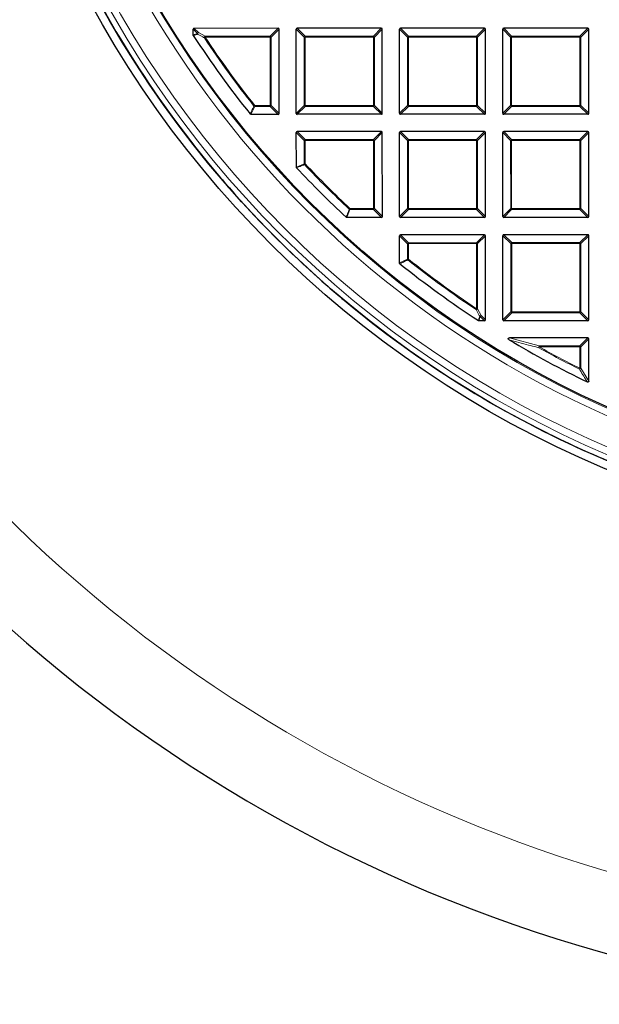
# Model space of a CAD drawing. Units: millimetres. Extents: x 0 to 443, y 0 to 297.
# Drawn here: x 75 to 104, y 122 to 171 of the extents above; entities that cross this region are included whole.
import ezdxf

# ---------------------------------------------------------------- set-up
doc = ezdxf.new("R2010")
doc.units = ezdxf.units.MM

msp = doc.modelspace()

# ---------------------------------------------------------------- linework, layer by layer
at = {"color": 7, "linetype": 'Continuous', "lineweight": 25}
for p, q in [((83.7207, 170.4939), (83.7207, 170.7733)), ((87.9569, 170.8231), (83.7702, 170.8227)), ((88.0068, 166.5869), (88.0064, 170.7736)), ((88.8639, 166.587), (88.8636, 170.7737)), ((93.0998, 170.8236), (88.9131, 170.8232)), ((93.1497, 166.5874), (93.1493, 170.7741)), ((94.0068, 166.5874), (94.0064, 170.7742)), ((98.2426, 170.824), (94.0559, 170.8237)), ((98.2925, 166.5878), (98.2921, 170.7746)), ((99.1497, 166.5879), (99.1493, 170.7746)), ((103.3855, 170.8245), (99.1988, 170.8241)), ((103.4354, 166.5883), (103.435, 170.775)), ((87.9573, 166.5374), (86.6003, 166.5373)), ((93.1002, 166.5379), (88.9134, 166.5375)), ((98.243, 166.5383), (94.0563, 166.538)), ((103.3859, 166.5388), (99.1991, 166.5384)), ((88.8642, 163.912), (88.864, 165.6309)), ((93.1003, 165.6807), (88.9135, 165.6803)), ((93.1501, 161.4445), (93.1497, 165.6312)), ((94.0073, 161.4446), (94.0069, 165.6313)), ((98.2431, 165.6812), (94.0564, 165.6808)), ((98.293, 161.445), (98.2926, 165.6317)), ((99.1501, 161.445), (99.1497, 165.6318)), ((103.386, 165.6816), (99.1992, 165.6813)), ((103.4358, 161.4454), (103.4355, 165.6322)), ((93.1006, 161.395), (91.3818, 161.3949)), ((98.2435, 161.3955), (94.0568, 161.3951)), ((103.3863, 161.3959), (99.1996, 161.3956)), ((94.0075, 159.1315), (94.0073, 160.4885)), ((98.2436, 160.5383), (94.0568, 160.538)), ((98.2934, 156.3021), (98.2931, 160.4888)), ((99.1506, 156.3022), (99.1502, 160.4889)), ((103.3864, 160.5388), (99.1997, 160.5384)), ((103.4363, 156.3026), (103.4359, 160.4893)), ((98.244, 156.2526), (97.9646, 156.2526)), ((103.3868, 156.2531), (99.2001, 156.2527)), ((103.3869, 155.3959), (99.4949, 155.3956)), ((103.4366, 153.249), (103.4364, 155.3464))]:
    msp.add_line(p, q, dxfattribs=at)
at = {"color": 8, "linetype": 'Continuous', "lineweight": 18}
for p, q in [((83.9361, 170.5579), (83.7207, 170.7733)), ((83.7702, 170.8227), (83.9856, 170.6074)), ((87.5611, 170.4272), (87.9569, 170.8231)), ((88.0064, 170.7736), (87.6106, 170.3777)), ((89.2595, 170.3779), (88.8636, 170.7737)), ((88.9131, 170.8232), (89.309, 170.4273)), ((92.7039, 170.4276), (93.0998, 170.8236)), ((93.1493, 170.7741), (92.7534, 170.3782)), ((94.4024, 170.3783), (94.0064, 170.7742)), ((94.0559, 170.8237), (94.4518, 170.4278)), ((97.8468, 170.4281), (98.2426, 170.824)), ((98.2921, 170.7746), (97.8963, 170.3786)), ((99.5452, 170.3788), (99.1493, 170.7746)), ((99.1988, 170.8241), (99.5947, 170.4283)), ((102.9896, 170.4286), (103.3855, 170.8245)), ((103.435, 170.775), (103.0391, 170.3791)), ((83.7207, 170.4939), (83.9361, 170.5579)), ((83.9856, 170.6074), (84.3204, 170.4269)), ((84.3204, 170.3774), (84.2792, 170.3501)), ((84.3204, 170.4269), (87.5611, 170.4272)), ((84.3204, 170.4269), (84.3204, 170.3774)), ((87.5611, 170.3777), (84.3204, 170.3774)), ((87.5611, 170.4272), (87.5611, 170.3777)), ((87.5614, 166.9828), (87.5611, 170.3777)), ((87.6106, 170.3777), (87.5611, 170.3777)), ((87.6106, 170.3777), (87.6109, 166.9828)), ((89.2598, 166.9829), (89.2595, 170.3779)), ((89.309, 170.3779), (89.2595, 170.3779)), ((89.309, 170.4273), (92.7039, 170.4276)), ((89.309, 170.3779), (89.309, 170.4273)), ((92.7039, 170.3782), (89.309, 170.3779)), ((89.309, 170.3779), (89.3093, 166.9829)), ((92.7039, 170.4276), (92.7039, 170.3782)), ((92.7042, 166.9832), (92.7039, 170.3782)), ((92.7534, 170.3782), (92.7039, 170.3782)), ((92.7534, 170.3782), (92.7537, 166.9832)), ((94.4027, 166.9834), (94.4024, 170.3783)), ((94.4518, 170.3783), (94.4024, 170.3783)), ((94.4518, 170.4278), (97.8468, 170.4281)), ((94.4518, 170.3783), (94.4518, 170.4278)), ((97.8468, 170.3786), (94.4518, 170.3783)), ((94.4518, 170.3783), (94.4521, 166.9834)), ((97.8468, 170.4281), (97.8468, 170.3786)), ((97.8471, 166.9837), (97.8468, 170.3786)), ((97.8963, 170.3786), (97.8468, 170.3786)), ((97.8963, 170.3786), (97.8966, 166.9837)), ((99.5455, 166.9838), (99.5452, 170.3788)), ((99.5947, 170.3788), (99.5452, 170.3788)), ((99.5947, 170.4283), (102.9896, 170.4286)), ((99.5947, 170.3788), (99.5947, 170.4283)), ((102.9896, 170.3791), (99.5947, 170.3788)), ((99.5947, 170.3788), (99.595, 166.9838)), ((102.9896, 170.4286), (102.9896, 170.3791)), ((102.99, 166.9841), (102.9896, 170.3791)), ((103.0391, 170.3791), (102.9896, 170.3791)), ((103.0391, 170.3791), (103.0394, 166.9841)), ((86.7906, 166.9332), (86.6003, 166.5373)), ((86.7906, 166.9827), (86.7519, 166.9519)), ((86.7906, 166.9827), (87.5614, 166.9828)), ((86.7906, 166.9827), (86.7906, 166.9332)), ((87.5614, 166.9333), (86.7906, 166.9332)), ((87.6109, 166.9828), (87.5614, 166.9828)), ((87.5614, 166.9333), (87.5614, 166.9828)), ((87.9573, 166.5374), (87.5614, 166.9333)), ((87.6109, 166.9828), (88.0068, 166.5869)), ((88.8639, 166.587), (89.2598, 166.9829)), ((89.3093, 166.9334), (88.9134, 166.5375)), ((89.3093, 166.9829), (89.2598, 166.9829)), ((89.3093, 166.9829), (92.7042, 166.9832)), ((89.3093, 166.9829), (89.3093, 166.9334)), ((92.7042, 166.9337), (89.3093, 166.9334)), ((92.7537, 166.9832), (92.7042, 166.9832)), ((92.7042, 166.9337), (92.7042, 166.9832)), ((93.1002, 166.5379), (92.7042, 166.9337)), ((92.7537, 166.9832), (93.1497, 166.5874)), ((94.0068, 166.5874), (94.4027, 166.9834)), ((94.4522, 166.9339), (94.0563, 166.538)), ((94.4521, 166.9834), (94.4027, 166.9834)), ((94.4521, 166.9834), (97.8471, 166.9837)), ((94.4521, 166.9834), (94.4522, 166.9339)), ((97.8471, 166.9342), (94.4522, 166.9339)), ((97.8966, 166.9837), (97.8471, 166.9837)), ((97.8471, 166.9342), (97.8471, 166.9837)), ((98.243, 166.5383), (97.8471, 166.9342)), ((97.8966, 166.9837), (98.2925, 166.5878)), ((99.1497, 166.5879), (99.5455, 166.9838)), ((99.595, 166.9343), (99.1991, 166.5384)), ((99.595, 166.9838), (99.5455, 166.9838)), ((99.595, 166.9838), (102.99, 166.9841)), ((99.595, 166.9838), (99.595, 166.9343)), ((102.99, 166.9346), (99.595, 166.9343)), ((103.0394, 166.9841), (102.99, 166.9841)), ((102.99, 166.9346), (102.99, 166.9841)), ((103.3859, 166.5388), (102.99, 166.9346)), ((103.0394, 166.9841), (103.4354, 166.5883)), ((89.26, 165.235), (88.864, 165.6309)), ((88.9135, 165.6803), (89.3094, 165.2845)), ((92.7044, 165.2848), (93.1003, 165.6807)), ((93.1497, 165.6312), (92.7539, 165.2353)), ((94.4028, 165.2355), (94.0069, 165.6313)), ((94.0564, 165.6808), (94.4523, 165.2849)), ((97.8472, 165.2853), (98.2431, 165.6812)), ((98.2926, 165.6317), (97.8967, 165.2358)), ((99.5457, 165.2359), (99.1497, 165.6318)), ((99.1992, 165.6813), (99.5952, 165.2854)), ((102.9901, 165.2857), (103.386, 165.6816)), ((103.4355, 165.6322), (103.0396, 165.2362)), ((89.3094, 165.235), (89.26, 165.235)), ((89.2601, 164.0681), (89.26, 165.235)), ((89.3094, 165.2845), (92.7044, 165.2848)), ((89.3094, 165.235), (89.3094, 165.2845)), ((92.7044, 165.2353), (89.3094, 165.235)), ((89.3094, 165.235), (89.3096, 164.0681)), ((92.7044, 165.2848), (92.7044, 165.2353)), ((92.7539, 165.2353), (92.7044, 165.2353)), ((92.7047, 161.8404), (92.7044, 165.2353)), ((92.7539, 165.2353), (92.7542, 161.8404)), ((94.4523, 165.2355), (94.4028, 165.2355)), ((94.4031, 161.8405), (94.4028, 165.2355)), ((94.4523, 165.2849), (97.8472, 165.2853)), ((94.4523, 165.2355), (94.4523, 165.2849)), ((97.8473, 165.2358), (94.4523, 165.2355)), ((94.4523, 165.2355), (94.4526, 161.8405)), ((97.8472, 165.2853), (97.8473, 165.2358)), ((97.8967, 165.2358), (97.8473, 165.2358)), ((97.8476, 161.8408), (97.8473, 165.2358)), ((97.8967, 165.2358), (97.897, 161.8408)), ((99.5952, 165.2359), (99.5457, 165.2359)), ((99.546, 161.841), (99.5457, 165.2359)), ((99.5952, 165.2854), (102.9901, 165.2857)), ((99.5952, 165.2359), (99.5952, 165.2854)), ((102.9901, 165.2362), (99.5952, 165.2359)), ((99.5952, 165.2359), (99.5955, 161.841)), ((102.9901, 165.2857), (102.9901, 165.2362)), ((103.0396, 165.2362), (102.9901, 165.2362)), ((102.9904, 161.8413), (102.9901, 165.2362)), ((103.0396, 165.2362), (103.0399, 161.8413)), ((88.8642, 163.912), (89.2601, 164.0681)), ((89.2601, 164.0681), (89.3096, 164.0681)), ((89.3096, 164.0681), (89.2734, 164.0343)), ((91.5378, 161.7908), (91.3818, 161.3949)), ((91.5378, 161.8403), (91.504, 161.8041)), ((91.5378, 161.8403), (92.7047, 161.8404)), ((91.5378, 161.8403), (91.5378, 161.7908)), ((92.7047, 161.7909), (91.5378, 161.7908)), ((92.7542, 161.8404), (92.7047, 161.8404)), ((92.7047, 161.7909), (92.7047, 161.8404)), ((93.1006, 161.395), (92.7047, 161.7909)), ((92.7542, 161.8404), (93.1501, 161.4445)), ((94.0073, 161.4446), (94.4031, 161.8405)), ((94.4526, 161.791), (94.0568, 161.3951)), ((94.4526, 161.8405), (94.4031, 161.8405)), ((94.4526, 161.8405), (97.8476, 161.8408)), ((94.4526, 161.8405), (94.4526, 161.791)), ((97.8476, 161.7913), (94.4526, 161.791)), ((97.897, 161.8408), (97.8476, 161.8408)), ((97.8476, 161.7913), (97.8476, 161.8408)), ((98.2435, 161.3955), (97.8476, 161.7913)), ((97.897, 161.8408), (98.293, 161.445)), ((99.1501, 161.445), (99.546, 161.841)), ((99.5955, 161.7915), (99.1996, 161.3956)), ((99.5955, 161.841), (99.546, 161.841)), ((99.5955, 161.841), (102.9904, 161.8413)), ((99.5955, 161.841), (99.5955, 161.7915)), ((102.9904, 161.7918), (99.5955, 161.7915)), ((103.0399, 161.8413), (102.9904, 161.8413)), ((102.9904, 161.7918), (102.9904, 161.8413)), ((103.3863, 161.3959), (102.9904, 161.7918)), ((103.0399, 161.8413), (103.4358, 161.4454)), ((94.4033, 160.0926), (94.0073, 160.4885)), ((94.0568, 160.538), (94.4528, 160.1421)), ((97.8477, 160.1424), (98.2436, 160.5383)), ((98.2931, 160.4888), (97.8972, 160.0929)), ((99.5461, 160.0931), (99.1502, 160.4889)), ((99.1997, 160.5384), (99.5956, 160.1425)), ((102.9906, 160.1429), (103.3864, 160.5388)), ((103.4359, 160.4893), (103.0401, 160.0934)), ((94.4528, 160.0926), (94.4033, 160.0926)), ((94.4033, 159.3218), (94.4033, 160.0926)), ((94.4528, 160.1421), (97.8477, 160.1424)), ((94.4528, 160.0926), (94.4528, 160.1421)), ((97.8477, 160.0929), (94.4528, 160.0926)), ((94.4528, 160.0926), (94.4528, 159.3218)), ((97.8477, 160.1424), (97.8477, 160.0929)), ((97.848, 156.8523), (97.8477, 160.0929)), ((97.8972, 160.0929), (97.8477, 160.0929)), ((97.8972, 160.0929), (97.8975, 156.8523)), ((99.5464, 156.6981), (99.5461, 160.0931)), ((99.5956, 160.0931), (99.5461, 160.0931)), ((99.5956, 160.1425), (102.9906, 160.1429)), ((99.5956, 160.0931), (99.5956, 160.1425)), ((102.9906, 160.0934), (99.5956, 160.0931)), ((99.5956, 160.0931), (99.5959, 156.6981)), ((102.9906, 160.1429), (102.9906, 160.0934)), ((102.9909, 156.6984), (102.9906, 160.0934)), ((103.0401, 160.0934), (102.9906, 160.0934)), ((103.0401, 160.0934), (103.0404, 156.6984)), ((94.0075, 159.1315), (94.4033, 159.3218)), ((94.4033, 159.3218), (94.4528, 159.3218)), ((94.422, 159.2831), (94.4528, 159.3218)), ((97.8207, 156.811), (97.848, 156.8523)), ((97.848, 156.8523), (97.8975, 156.8523)), ((97.8975, 156.8523), (98.078, 156.5175)), ((98.078, 156.5175), (98.2934, 156.3021)), ((99.1506, 156.3022), (99.5464, 156.6981)), ((99.5959, 156.6486), (99.2001, 156.2527)), ((99.5959, 156.6981), (99.5464, 156.6981)), ((99.5959, 156.6981), (102.9909, 156.6984)), ((99.5959, 156.6981), (99.5959, 156.6486)), ((102.9909, 156.6489), (99.5959, 156.6486)), ((103.0404, 156.6984), (102.9909, 156.6984)), ((102.9909, 156.6489), (102.9909, 156.6984)), ((103.3868, 156.2531), (102.9909, 156.6489)), ((103.0404, 156.6984), (103.4363, 156.3026)), ((98.0285, 156.468), (97.9646, 156.2526)), ((98.244, 156.2526), (98.0285, 156.468)), ((99.4949, 155.3956), (100.9693, 154.9998)), ((102.991, 155), (103.3869, 155.3959)), ((103.4364, 155.3464), (103.0405, 154.9505)), ((100.9693, 154.9503), (100.9452, 154.9071)), ((100.9693, 154.9998), (102.991, 155)), ((100.9693, 154.9998), (100.9693, 154.9503)), ((102.991, 154.9505), (100.9693, 154.9503)), ((102.991, 155), (102.991, 154.9505)), ((103.0405, 154.9505), (102.991, 154.9505)), ((102.9911, 153.8835), (102.991, 154.9505)), ((103.0405, 154.9505), (103.0406, 153.8836)), ((102.9911, 153.8835), (102.9691, 153.8392)), ((102.9911, 153.8835), (103.0406, 153.8836)), ((103.0406, 153.8836), (103.4366, 153.249))]:
    msp.add_line(p, q, dxfattribs=at)
at = {"color": 7, "linetype": 'Continuous', "lineweight": 25}
for radius in [52.1429, 51.7381, 49.2857]:
    msp.add_circle((124.4327, 196.9692), radius, dxfattribs=at)
at = {"color": 8, "linetype": 'Continuous', "lineweight": 18}
for radius in [51.4552, 51.0985, 49.3346]:
    msp.add_circle((124.4327, 196.9692), radius, dxfattribs=at)
for centre, radius, start, end in [((124.4327, 196.9692), 49.6899, 178.29642, 89.97518), ((124.4327, 196.9692), 71.0491, 154.427346, 265.572654), ((84.0039, 170.5396), 0.0702, 105.11641, 164.89384), ((84.0023, 170.5629), 0.0664, 184.30128, 208.8478), ((84.0229, 170.5377), 0.079, 118.16368, 184.98541), ((84.3581, 170.3572), 0.0792, 118.3851, 185.16184), ((124.4327, 196.9692), 48.1755, 213.54182, 218.54167), ((124.4327, 196.9692), 48.126, 213.54182, 218.54167), ((87.5428, 170.3594), 0.0702, 15.11641, 74.89384), ((89.3273, 170.3596), 0.0702, 105.11641, 164.89384), ((92.6856, 170.3599), 0.0702, 15.11641, 74.89384), ((94.4702, 170.36), 0.0702, 105.11641, 164.89384), ((97.8285, 170.3603), 0.0702, 15.11641, 74.89384), ((99.613, 170.3605), 0.0702, 105.11641, 164.89384), ((102.9713, 170.3608), 0.0702, 15.11641, 74.89384), ((86.7988, 166.9997), 0.067, 225.57862, 262.96818), ((87.5431, 167.0011), 0.0702, 285.11641, 344.89384), ((89.3276, 167.0012), 0.0702, 195.11641, 254.89384), ((92.6859, 167.0015), 0.0702, 285.11641, 344.89384), ((94.4705, 167.0017), 0.0702, 195.11641, 254.89384), ((97.8288, 167.002), 0.0702, 285.11641, 344.89384), ((99.6133, 167.0021), 0.0702, 195.11641, 254.89384), ((102.9716, 167.0024), 0.0702, 285.11641, 344.89384), ((89.3278, 165.2167), 0.0702, 105.11641, 164.89384), ((92.6861, 165.217), 0.0702, 15.11641, 74.89384), ((94.4706, 165.2172), 0.0702, 105.11641, 164.89384), ((97.8289, 165.2175), 0.0702, 15.11641, 74.89384), ((99.6135, 165.2176), 0.0702, 105.11641, 164.89384), ((102.9718, 165.2179), 0.0702, 15.11641, 74.89384), ((89.3264, 164.0748), 0.0667, 185.74248, 217.39177), ((124.4327, 196.9692), 48.1755, 223.12912, 226.88112), ((124.4327, 196.9692), 48.126, 223.12912, 226.88112), ((91.5445, 161.8571), 0.0667, 232.61848, 264.26776), ((92.6864, 161.8587), 0.0702, 285.11641, 344.89384), ((94.4709, 161.8588), 0.0702, 195.11641, 254.89384), ((97.8292, 161.8591), 0.0702, 285.11641, 344.89384), ((99.6138, 161.8593), 0.0702, 195.11641, 254.89384), ((102.9721, 161.8596), 0.0702, 285.11641, 344.89384), ((94.4711, 160.0743), 0.0702, 105.11641, 164.89384), ((97.8294, 160.0746), 0.0702, 15.11641, 74.89384), ((99.6139, 160.0748), 0.0702, 105.11641, 164.89384), ((102.9723, 160.0751), 0.0702, 15.11641, 74.89384), ((94.4699, 159.3301), 0.067, 187.04207, 224.43163), ((124.4327, 196.9692), 48.1755, 231.46857, 236.46843), ((124.4327, 196.9692), 48.126, 231.46857, 236.46843), ((97.8278, 156.8899), 0.0792, 264.8484, 331.62515), ((98.0083, 156.5548), 0.079, 265.02484, 331.84657), ((98.0102, 156.5358), 0.0702, 285.11641, 344.89384), ((99.6142, 156.7164), 0.0702, 195.11641, 254.89384), ((102.9726, 156.7167), 0.0702, 285.11641, 344.89384), ((98.0335, 156.5342), 0.0664, 241.16244, 265.70896), ((101.0544, 154.9282), 0.1112, 139.90723, 190.91895), ((124.4327, 196.9692), 48.1755, 240.82105, 243.54283), ((124.4327, 196.9692), 48.126, 240.82105, 243.54283), ((102.9727, 154.9322), 0.0702, 15.11641, 74.89384), ((102.9714, 153.9154), 0.0762, 268.27533, 335.27262)]:
    msp.add_arc(centre, radius, start, end, dxfattribs=at)
at = {"color": 7, "linetype": 'Continuous', "lineweight": 25}
for radius, start, end in [(75, 154.385992, 265.614008), (51.7377, 203.71277, 219.33383), (48.5714, 213.06822, 218.76733), (51.7377, 219.33383, 221.67315), (48.5714, 222.94407, 227.06617), (51.7377, 221.67315, 228.33709), (48.5714, 231.24291, 236.94203), (51.7377, 228.33709, 230.67642), (51.7377, 230.67642, 246.29747), (48.5714, 239.07281, 244.29529), (51.7377, 246.29747, 248.71277)]:
    msp.add_arc((124.4327, 196.9692), radius, start, end, dxfattribs=at)
for centre, major_axis in [((83.7867, 170.7568), (-0.0522, 0.0522)), ((87.9404, 170.7571), (0.0522, 0.0522)), ((88.9296, 170.7572), (-0.0522, 0.0522)), ((93.0833, 170.7576), (0.0522, 0.0522)), ((94.0724, 170.7577), (-0.0522, 0.0522)), ((98.2262, 170.7581), (0.0522, 0.0522)), ((99.2153, 170.7581), (-0.0522, 0.0522)), ((103.369, 170.7585), (0.0522, 0.0522)), ((87.9408, 166.6034), (0.0522, -0.0522)), ((88.9299, 166.6035), (-0.0522, -0.0522)), ((93.0837, 166.6038), (0.0522, -0.0522)), ((94.0728, 166.6039), (-0.0522, -0.0522)), ((98.2265, 166.6043), (0.0522, -0.0522)), ((99.2156, 166.6044), (-0.0522, -0.0522)), ((103.3694, 166.6048), (0.0522, -0.0522)), ((88.93, 165.6144), (-0.0522, 0.0522)), ((93.0838, 165.6147), (0.0522, 0.0522)), ((94.0729, 165.6148), (-0.0522, 0.0522)), ((98.2266, 165.6152), (0.0522, 0.0522)), ((99.2157, 165.6153), (-0.0522, 0.0522)), ((103.3695, 165.6157), (0.0522, 0.0522)), ((93.0841, 161.461), (0.0522, -0.0522)), ((94.0732, 161.4611), (-0.0522, -0.0522)), ((98.227, 161.4615), (0.0522, -0.0522)), ((99.2161, 161.4615), (-0.0522, -0.0522)), ((103.3698, 161.4619), (0.0522, -0.0522)), ((94.0733, 160.472), (-0.0522, 0.0522)), ((98.2271, 160.4723), (0.0522, 0.0522)), ((99.2162, 160.4724), (-0.0522, 0.0522)), ((103.3699, 160.4728), (0.0522, 0.0522)), ((98.2274, 156.3186), (0.0522, -0.0522)), ((99.2166, 156.3187), (-0.0522, -0.0522)), ((103.3703, 156.3191), (0.0522, -0.0522)), ((103.3704, 155.3299), (0.0522, 0.0522))]:
    msp.add_ellipse(centre, major_axis=major_axis, ratio=0.7745967, start_param=5.6241273, end_param=6.9422433, dxfattribs=at)
for points, knots in [([(83.7288, 170.4669), (83.7265, 170.471), (83.7218, 170.4794), (83.7211, 170.489), (83.7207, 170.4939)], [0, 0, 0, 0, 0.4943544, 1, 1, 1, 1]), ([(86.6003, 166.5373), (86.5948, 166.5378), (86.5838, 166.5389), (86.5705, 166.5463), (86.5642, 166.5531), (86.5617, 166.5558)], [0, 0, 0, 0, 0.3745639, 0.7496616, 1, 1, 1, 1]), ([(88.8774, 163.8783), (88.8741, 163.8827), (88.8673, 163.8915), (88.8644, 163.9039), (88.8642, 163.9107), (88.8642, 163.912)], [0, 0, 0, 0, 0.4479662, 0.8962787, 1, 1, 1, 1]), ([(91.3818, 161.3949), (91.3762, 161.3954), (91.3652, 161.3964), (91.3541, 161.4028), (91.349, 161.4073), (91.3481, 161.4081)], [0, 0, 0, 0, 0.4479662, 0.8962787, 1, 1, 1, 1]), ([(94.026, 159.0929), (94.022, 159.0968), (94.014, 159.1045), (94.0083, 159.1186), (94.0077, 159.1278), (94.0075, 159.1315)], [0, 0, 0, 0, 0.374564, 0.7496616, 1, 1, 1, 1]), ([(97.9646, 156.2526), (97.959, 156.2531), (97.9494, 156.2539), (97.941, 156.2586), (97.9376, 156.2606)], [0, 0, 0, 0, 0.5839322, 1, 1, 1, 1]), ([(99.4694, 155.3036), (99.4588, 155.3107), (99.4438, 155.3206), (99.4288, 155.3384), (99.4228, 155.3508), (99.4219, 155.3621), (99.4245, 155.3705), (99.4305, 155.3787), (99.443, 155.3874), (99.4654, 155.3944), (99.4841, 155.3951), (99.4949, 155.3956)], [0, 0, 0, 0, 0.2304097, 0.3261493, 0.4227784, 0.4761398, 0.5297763, 0.5793565, 0.6592181, 0.8033789, 1, 1, 1, 1]), ([(103.4366, 153.249), (103.4361, 153.2419), (103.4352, 153.2296), (103.4272, 153.2135), (103.4159, 153.2029), (103.4022, 153.1978), (103.3862, 153.1971), (103.3739, 153.2005), (103.3666, 153.2039), (103.3656, 153.2044)], [0, 0, 0, 0, 0.202666, 0.3549666, 0.5083828, 0.6386438, 0.7684389, 0.9680988, 1, 1, 1, 1])]:
    msp.add_open_spline(points, degree=3, knots=knots, dxfattribs=at)
at = {"color": 8, "linetype": 'Continuous', "lineweight": 18}
for points, knots in [([(83.9442, 170.5308), (83.9253, 170.5252), (83.8535, 170.5039), (83.7817, 170.4826), (83.7288, 170.4669)], [0, 0, 0, 0, 0.2624158, 1, 1, 1, 1]), ([(84.2792, 170.3501), (84.2532, 170.364), (84.1413, 170.4242), (84.0298, 170.4845), (83.9442, 170.5308)], [0, 0, 0, 0, 0.2320022, 1, 1, 1, 1]), ([(86.5617, 166.5558), (86.5706, 166.5743), (86.615, 166.667), (86.6784, 166.799), (86.733, 166.9125), (86.7519, 166.9519)], [0, 0, 0, 0, 0.1403325, 0.7016623, 1, 1, 1, 1]), ([(89.2734, 164.0343), (89.2547, 164.0269), (89.1613, 163.99), (89.0293, 163.938), (88.916, 163.8934), (88.8774, 163.8783)], [0, 0, 0, 0, 0.1416073, 0.7080364, 1, 1, 1, 1]), ([(91.3481, 161.4081), (91.3554, 161.4268), (91.3921, 161.5203), (91.4441, 161.6523), (91.4888, 161.7656), (91.504, 161.8041)], [0, 0, 0, 0, 0.1416073, 0.7080364, 1, 1, 1, 1]), ([(94.422, 159.2831), (94.4035, 159.2742), (94.3109, 159.2296), (94.1789, 159.1662), (94.0654, 159.1118), (94.026, 159.0929)], [0, 0, 0, 0, 0.1403325, 0.7016623, 1, 1, 1, 1]), ([(98.0015, 156.476), (97.9875, 156.5019), (97.9271, 156.6133), (97.8669, 156.7251), (97.8207, 156.811)], [0, 0, 0, 0, 0.2320022, 1, 1, 1, 1]), ([(97.9376, 156.2606), (97.9431, 156.2794), (97.9644, 156.3513), (97.9858, 156.4231), (98.0015, 156.476)], [0, 0, 0, 0, 0.2624158, 1, 1, 1, 1]), ([(100.9452, 154.9071), (100.9114, 154.9159), (100.7425, 154.96), (100.2485, 155.0902), (99.7921, 155.2152), (99.4694, 155.3036)], [0, 0, 0, 0, 0.0682328, 0.3411657, 1, 1, 1, 1]), ([(103.3656, 153.2044), (103.3507, 153.2281), (103.2761, 153.3467), (103.1438, 153.558), (103.0267, 153.7464), (102.9691, 153.8392)], [0, 0, 0, 0, 0.11258127, 0.5629069, 1, 1, 1, 1])]:
    msp.add_open_spline(points, degree=3, knots=knots, dxfattribs=at)

doc.saveas('drawing.dxf')
